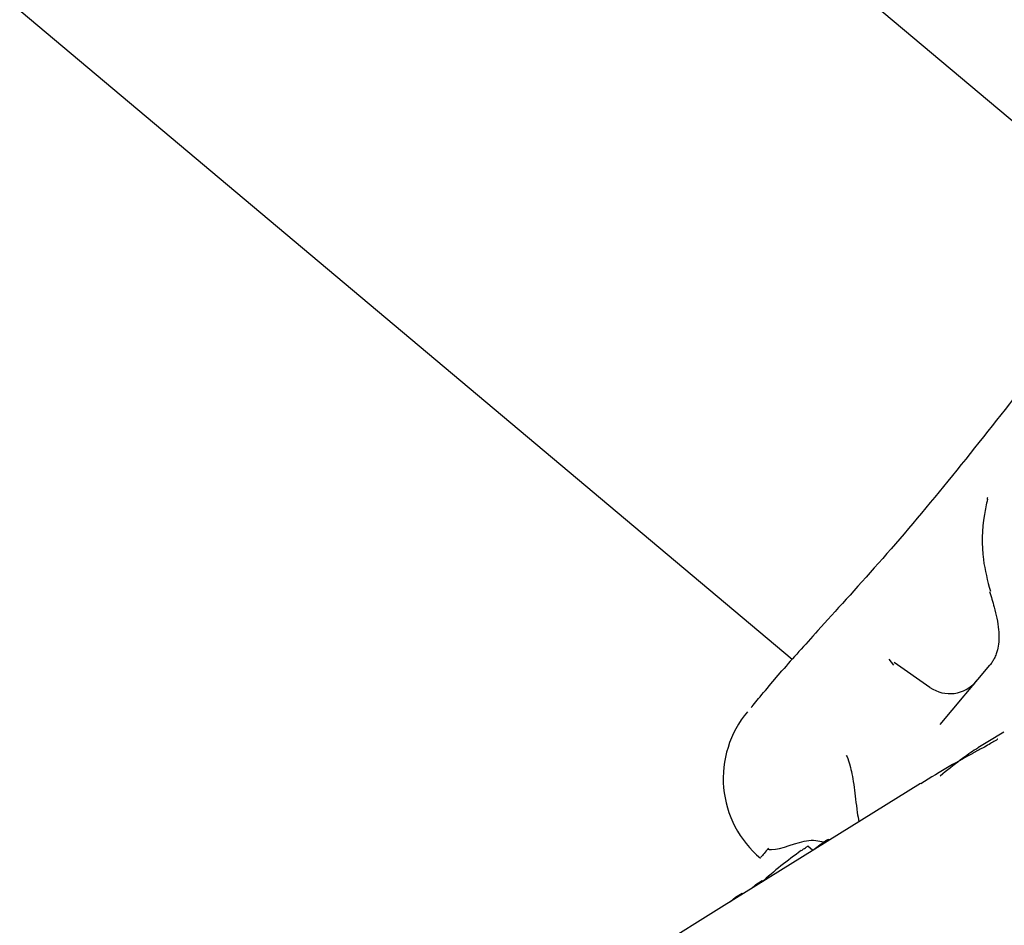
# Model space of a CAD drawing. Units: millimetres. Extents: x 401 to 1095, y 448 to 940.
# Drawn here: x 889 to 891, y 672 to 674 of the extents above; entities that cross this region are included whole.
import ezdxf

# ---------------------------------------------------------------- set-up
doc = ezdxf.new("R2010")
doc.units = ezdxf.units.MM
doc.header["$LTSCALE"] = 75
doc.layers.add('GRIS', color=8, linetype='Continuous')
doc.styles.add('SLDTEXTSTYLE0', font='TXT', dxfattribs={"width": 0.75})
doc.dimstyles.new('SLDDIMSTYLE3', dxfattribs={"dimtxt": 11.90625, "dimasz": 6, "dimexe": 0, "dimexo": 0.0625, "dimgap": 2.976562, "dimtad": 2, "dimdec": 0, "dimlfac": 1.333333, "dimrnd": 1e-09, "dimzin": 12, "dimdsep": 46, "dimtxsty": 'SLDTEXTSTYLE0', "dimblk1": 'DOT', "dimblk2": 'DOT', "dimsah": 1, "dimcen": 0.09, "dimse1": 1, "dimse2": 1, "dimadec": 0, "dimazin": 3, "dimtfac": 1, "dimtdec": 0, "dimtofl": 0, "dimtmove": 0, "dimatfit": 3, "dimldrblk": 'DOT', "dimfxl": 0, "dimfrac": 2, "dimtolj": 1, "dimtzin": 12, "dimarcsym": 0})

# ---------------------------------------------------------------- blocks, each defined once
blk = doc.blocks.new('_Dot')
at = {"color": 0, "linetype": 'ByBlock', "lineweight": -2}
blk.add_line((-0.5, 0), (-1, 0), dxfattribs=at)
at = {"color": 0, "linetype": 'ByBlock', "const_width": 0.5}
blk.add_lwpolyline([(-0.25, 0, 1), (0.25, 0, 1)], format="xyb", close=True, dxfattribs=at)
blk = doc.blocks.new('_D_8')
at = {"layer": 'GRIS', "color": 7}
blk.add_line((942.279, 924.0575), (535.3988, 924.0575), dxfattribs=at)
at = {"layer": 'GRIS', "color": 7, "xscale": 6, "yscale": 6, "rotation": 180.0000000000002}
blk.add_blockref('_Dot', (535.3988, 924.0575, 6.1125), dxfattribs=at)
at = {"layer": 'GRIS', "color": 7, "xscale": 6, "yscale": 6}
blk.add_blockref('_Dot', (942.279, 924.0575, 6.1125), dxfattribs=at)
at = {"layer": 'GRIS', "color": 7, "insert": (725.6428, 939.4055), "char_height": 11.90625, "attachment_point": 1, "style": 'SLDTEXTSTYLE0'}
blk.add_mtext('543', dxfattribs=at)

msp = doc.modelspace()

# ---------------------------------------------------------------- linework, layer by layer
at = {"color": 7, "linetype": 'Continuous', "lineweight": 25}
for p, q in [((891.3014, 673.9078), (877.5159, 685.4819)), ((877.1762, 684.2002), (890.5306, 672.9881)), ((890.7401, 672.9882), (890.7503, 672.9753)), ((890.829, 672.9268), (890.7515, 672.9811)), ((890.4806, 672.9302), (890.5082, 672.963)), ((890.8512, 672.8467), (890.9591, 672.9752)), ((890.9895, 672.83), (890.9543, 672.8091)), ((890.9543, 672.8091), (890.9332, 672.796)), ((890.8084, 672.7184), (890.377, 672.4501)), ((890.6111, 672.5957), (890.6091, 672.5975)), ((890.5752, 672.5734), (890.5643, 672.5829)), ((890.4518, 672.4995), (890.4655, 672.508)), ((890.4655, 672.508), (890.4674, 672.5063)), ((890.4411, 672.49), (890.4518, 672.4995)), ((890.4518, 672.4995), (890.4537, 672.4978)), ((890.3967, 672.4624), (890.4075, 672.4719)), ((890.4075, 672.4719), (890.4215, 672.4806)), ((890.4075, 672.4719), (890.4093, 672.4702)), ((890.4215, 672.4806), (890.4234, 672.479)), ((890.377, 672.4501), (890.1252, 672.2936))]:
    msp.add_line(p, q, dxfattribs=at)
for centre, radius, start, end in [((890.8721, 672.9882), 0.075, 234.9837, 319.9837), ((890.6057, 672.7292), 0.225, 139.9714, 230.1199)]:
    msp.add_arc(centre, radius, start, end, dxfattribs=at)
msp.add_ellipse((891.1642, 671.7032), major_axis=(-0.5703, 0.8994), ratio=0.962619, start_param=0.051773, end_param=0.159621, dxfattribs=at)
for points, knots in [([(891.1613, 673.7409), (891.115, 673.6836), (891.023, 673.5696), (890.868, 673.3714), (890.715, 673.1908), (890.5853, 673.05), (890.5321, 672.99), (890.5082, 672.963)], [0, 0, 0, 0, 0.20919, 0.416409, 0.623377, 0.830507, 1, 1, 1, 1]), ([(890.9537, 673.3345), (890.9514, 673.3236), (890.9419, 673.279), (890.94, 673.211), (890.9541, 673.1579), (890.9601, 673.1352)], [0, 0, 0, 0, 0.156585, 0.639544, 1, 1, 1, 1]), ([(890.9537, 673.3383), (890.9537, 673.3385), (890.9537, 673.3392), (890.9532, 673.3363), (890.9529, 673.3341)], [0, 0, 0, 0, 0.267056, 1, 1, 1, 1]), ([(890.9584, 673.1347), (890.9618, 673.1234), (890.97, 673.0966), (890.9784, 673.0588), (890.9794, 673.025), (890.9744, 673.0026), (890.9692, 672.9902), (890.9642, 672.9819), (890.9608, 672.9769), (890.9592, 672.9753), (890.9592, 672.9753)], [0, 0, 0, 0, 0.255301, 0.601604, 0.815707, 0.896954, 0.938985, 0.96858, 0.999825, 1, 1, 1, 1]), ([(890.441, 672.883), (890.4439, 672.8865), (890.4517, 672.8957), (890.4696, 672.917), (890.4806, 672.9302)], [0, 0, 0, 0, 0.383408, 1, 1, 1, 1]), ([(890.976, 672.8145), (890.976, 672.8145), (890.9763, 672.8147), (890.9666, 672.8084), (890.9501, 672.7991), (890.9295, 672.7879), (890.9222, 672.7839)], [0, 0, 0, 0, 0.074898, 0.359237, 0.771163, 1, 1, 1, 1]), ([(890.8511, 672.7353), (890.8813, 672.7593), (890.9144, 672.7856), (890.9318, 672.7949), (890.9333, 672.7957)], [0, 0, 0, 0, 0.910864, 1, 1, 1, 1]), ([(890.6477, 672.7789), (890.6479, 672.7789), (890.6484, 672.7787), (890.6573, 672.7554), (890.6647, 672.7136), (890.6691, 672.6705), (890.6736, 672.642), (890.6747, 672.6353)], [0, 0, 0, 0, 0.1879, 0.427315, 0.685428, 0.925192, 1, 1, 1, 1]), ([(890.9223, 672.7838), (890.9064, 672.7753), (890.8759, 672.7591), (890.8307, 672.7311), (890.809, 672.7176)], [0, 0, 0, 0, 0.518495, 1, 1, 1, 1]), ([(890.4757, 672.5767), (890.4789, 672.576), (890.4986, 672.5714), (890.5616, 672.6022), (890.5915, 672.5934), (890.6023, 672.5902)], [0, 0, 0, 0, 0.107649, 0.678545, 1, 1, 1, 1]), ([(890.5749, 672.5735), (890.579, 672.5768), (890.5899, 672.5855), (890.5985, 672.5916), (890.6024, 672.5941), (890.6036, 672.5949)], [0, 0, 0, 0, 0.3017981, 0.7957412, 1, 1, 1, 1]), ([(890.6036, 672.5949), (890.6052, 672.5958), (890.608, 672.5975), (890.6086, 672.5974), (890.6089, 672.5973)], [0, 0, 0, 0, 0.558467, 1, 1, 1, 1]), ([(890.4791, 672.5783), (890.4722, 672.5701), (890.4607, 672.5564), (890.4625, 672.5586), (890.4632, 672.5594)], [0, 0, 0, 0, 0.593608, 1, 1, 1, 1]), ([(890.5498, 672.573), (890.551, 672.5738), (890.5534, 672.5755), (890.5572, 672.5781), (890.5609, 672.5806), (890.5626, 672.5818), (890.5635, 672.5824)], [0, 0, 0, 0, 0.217318, 0.434412, 0.712162, 1, 1, 1, 1]), ([(890.5635, 672.5824), (890.5639, 672.5826), (890.5644, 672.5829), (890.5643, 672.5829), (890.5642, 672.5828)], [0, 0, 0, 0, 0.650755, 1, 1, 1, 1])]:
    msp.add_open_spline(points, degree=3, knots=knots, dxfattribs=at)

# ---------------------------------------------------------------- dimensions: what is measured, and where the dimension line sits
at = {"layer": 'GRIS', "color": 7}
dim = msp.add_linear_dim(base=(942.279, 924.0575), p1=(535.3988, 645.449), p2=(942.279, 652.4204), dimstyle='SLDDIMSTYLE3', dxfattribs=at)
dim.commit()
dim.dimension.update_dxf_attribs({"geometry": '_D_8', "text_midpoint": (738.8389, 924.0575), "dimtype": 160})

doc.saveas('drawing.dxf')
